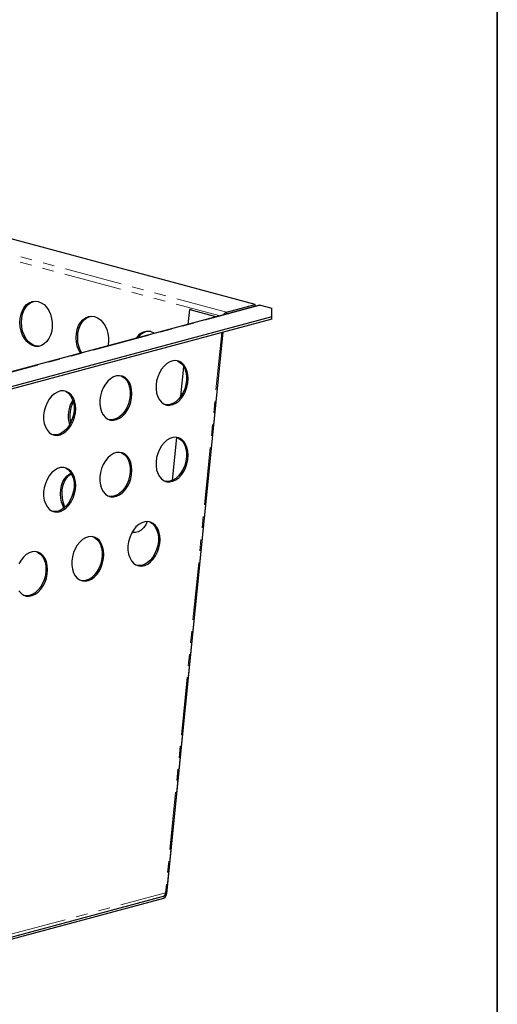
# Model space of a CAD drawing. Units: millimetres. Extents: x -174 to 760, y -79 to 370.
# Drawn here: x 362 to 415, y 74 to 183 of the extents above; entities that cross this region are included whole.
import ezdxf

# ---------------------------------------------------------------- set-up
doc = ezdxf.new("R2010")
doc.units = ezdxf.units.MM
doc.linetypes.add('PHANTOM', pattern=[12.7, 6.35, -1.27, 1.27, -1.27, 1.27, -1.27])
doc.layers.add('FORMAT', color=7, linetype='Continuous')

msp = doc.modelspace()

# ---------------------------------------------------------------- linework, layer by layer
at = {"color": 7, "linetype": 'Continuous', "lineweight": 25}
for p, q in [((388.348, 151.409), (323.648, 168.743)), ((388.821, 151.308), (338.794, 137.905)), ((380.977, 149.206), (381.143, 150.859)), ((381.317, 150.873), (381.143, 150.859)), ((381.143, 150.859), (384.145, 150.055)), ((385.179, 150.56), (388.348, 151.409)), ((388.348, 151.181), (388.348, 151.409)), ((388.816, 151.305), (388.951, 151.307)), ((388.951, 151.307), (390.188, 150.975)), ((390.188, 150.028), (390.188, 150.975)), ((390.188, 150.028), (343.696, 137.572)), ((390.188, 149.787), (343.696, 137.331)), ((390.188, 149.787), (390.188, 150.028)), ((378.636, 86.618), (384.832, 148.352)), ((378.627, 86.74), (384.814, 148.347)), ((380.183, 141.303), (380.508, 144.53)), ((379.255, 132.058), (379.729, 136.779)), ((348.528, 78.137), (378.285, 86.11)), ((348.813, 78.419), (378.259, 86.307))]:
    msp.add_line(p, q, dxfattribs=at)
at = {"color": 8, "linetype": 'PHANTOM', "lineweight": 18}
for p, q in [((355.193, 158.594), (385.179, 150.56)), ((355.13, 158.008), (384.481, 150.145)), ((388.951, 151.307), (338.923, 137.904)), ((385.179, 150.332), (385.179, 150.56)), ((384.671, 148.309), (378.483, 86.696)), ((349.038, 78.807), (378.483, 86.696)), ((378.285, 86.11), (378.285, 86.316)), ((378.636, 86.618), (378.476, 86.606))]:
    msp.add_line(p, q, dxfattribs=at)
at = {"color": 7, "linetype": 'Continuous', "lineweight": 25, "flags": 128}
for points in [[(364.484, 151.727), (364.814, 151.593), (365.124, 151.375), (365.401, 151.082), (365.636, 150.723), (365.821, 150.312), (365.948, 149.863), (366.014, 149.393), (366.016, 148.919), (365.953, 148.458), (365.828, 148.027), (365.646, 147.64), (365.413, 147.313), (365.137, 147.056), (364.829, 146.88), (364.5, 146.791), (364.161, 146.791), (363.825, 146.881), (363.504, 147.058), (363.209, 147.314), (362.952, 147.642), (362.741, 148.029), (362.584, 148.46), (362.487, 148.922), (362.453, 149.396), (362.484, 149.866), (362.578, 150.314), (362.732, 150.725), (362.941, 151.083), (363.196, 151.377), (363.489, 151.594), (363.809, 151.727), (364.145, 151.772), (364.484, 151.727)], [(364.516, 146.793), (364.336, 146.804), (364, 146.894), (363.679, 147.071), (363.384, 147.328), (363.127, 147.655), (362.916, 148.042), (362.759, 148.474), (362.662, 148.935), (362.628, 149.409), (362.659, 149.879), (362.753, 150.327), (362.907, 150.738), (363.116, 151.097), (363.371, 151.39), (363.664, 151.607), (363.985, 151.741), (364.135, 151.772)], [(369.111, 146.027), (368.928, 146.371), (368.771, 146.803), (368.674, 147.264), (368.64, 147.738), (368.671, 148.208), (368.765, 148.656), (368.919, 149.067), (369.128, 149.426), (369.383, 149.719), (369.677, 149.936), (369.997, 150.07), (370.332, 150.115), (370.671, 150.069)], [(369.269, 146.07), (369.103, 146.384), (368.946, 146.816), (368.849, 147.278), (368.816, 147.752), (368.846, 148.221), (368.94, 148.67), (369.095, 149.081), (369.303, 149.439), (369.558, 149.732), (369.852, 149.95), (370.172, 150.083), (370.323, 150.115)], [(370.671, 150.069), (371.001, 149.935), (371.311, 149.718), (371.588, 149.424), (371.823, 149.065), (372.008, 148.654), (372.135, 148.206), (372.201, 147.736), (372.203, 147.262), (372.148, 146.841)], [(376.858, 148.412), (377.189, 148.278), (377.288, 148.218)], [(380.972, 143.242), (380.94, 143.69), (380.846, 144.104), (380.692, 144.469), (380.484, 144.774), (380.23, 145.006), (379.939, 145.157), (379.621, 145.221), (379.289, 145.197), (378.953, 145.086), (378.626, 144.89), (378.321, 144.618), (378.047, 144.279), (377.815, 143.885), (377.633, 143.452), (377.508, 142.993), (377.445, 142.526), (377.445, 142.068), (377.508, 141.636), (377.633, 141.244), (377.815, 140.908), (378.047, 140.638), (378.321, 140.446), (378.626, 140.338), (378.953, 140.317), (379.289, 140.386), (379.621, 140.54), (379.939, 140.775), (380.23, 141.082), (380.484, 141.449), (380.692, 141.865), (380.846, 142.313), (380.94, 142.778), (380.972, 143.242)], [(379.762, 145.204), (379.912, 145.139), (380.185, 144.947), (380.417, 144.677), (380.599, 144.341), (380.724, 143.949), (380.788, 143.517), (380.788, 143.059), (380.724, 142.592), (380.599, 142.133), (380.417, 141.7), (380.185, 141.306), (379.912, 140.967), (379.606, 140.695), (379.279, 140.5), (378.944, 140.388), (378.611, 140.364), (378.47, 140.381)], [(374.785, 141.585), (374.753, 142.032), (374.659, 142.446), (374.505, 142.812), (374.297, 143.116), (374.043, 143.348), (373.752, 143.499), (373.434, 143.564), (373.102, 143.54), (372.766, 143.428), (372.439, 143.232), (372.134, 142.96), (371.86, 142.621), (371.628, 142.228), (371.446, 141.794), (371.321, 141.335), (371.258, 140.869), (371.258, 140.411), (371.321, 139.978), (371.446, 139.587), (371.628, 139.25), (371.86, 138.981), (372.134, 138.789), (372.439, 138.68), (372.766, 138.66), (373.102, 138.728), (373.434, 138.882), (373.752, 139.117), (374.043, 139.424), (374.297, 139.792), (374.505, 140.207), (374.659, 140.656), (374.753, 141.12), (374.785, 141.585)], [(373.575, 143.546), (373.725, 143.481), (373.998, 143.289), (374.23, 143.02), (374.412, 142.683), (374.537, 142.292), (374.6, 141.859), (374.6, 141.401), (374.537, 140.934), (374.412, 140.476), (374.23, 140.042), (373.998, 139.648), (373.725, 139.309), (373.419, 139.037), (373.092, 138.842), (372.757, 138.73), (372.424, 138.706), (372.283, 138.724)], [(368.598, 139.927), (368.566, 140.374), (368.471, 140.788), (368.317, 141.154), (368.11, 141.459), (367.856, 141.69), (367.565, 141.841), (367.247, 141.906), (366.914, 141.882), (366.579, 141.77), (366.252, 141.575), (365.946, 141.303), (365.673, 140.964), (365.441, 140.57), (365.259, 140.136), (365.134, 139.678), (365.071, 139.211), (365.071, 138.753), (365.134, 138.321), (365.259, 137.929), (365.441, 137.592), (365.673, 137.323), (365.946, 137.131), (366.252, 137.023), (366.579, 137.002), (366.914, 137.07), (367.247, 137.225), (367.565, 137.459), (367.856, 137.766), (368.11, 138.134), (368.317, 138.55), (368.471, 138.998), (368.566, 139.463), (368.598, 139.927)], [(367.388, 141.889), (367.537, 141.824), (367.811, 141.631), (368.043, 141.362), (368.225, 141.026), (368.35, 140.634), (368.413, 140.201), (368.413, 139.743), (368.35, 139.277), (368.225, 138.818), (368.043, 138.384), (367.811, 137.991), (367.537, 137.652), (367.232, 137.38), (366.905, 137.184), (366.569, 137.073), (366.237, 137.049), (366.096, 137.066)], [(380.972, 134.812), (380.94, 135.26), (380.846, 135.674), (380.692, 136.039), (380.484, 136.344), (380.23, 136.575), (379.939, 136.726), (379.621, 136.791), (379.289, 136.767), (378.953, 136.655), (378.626, 136.46), (378.321, 136.188), (378.047, 135.849), (377.815, 135.455), (377.633, 135.021), (377.508, 134.563), (377.445, 134.096), (377.445, 133.638), (377.508, 133.206), (377.633, 132.814), (377.815, 132.478), (378.047, 132.208), (378.321, 132.016), (378.626, 131.908), (378.953, 131.887), (379.289, 131.955), (379.621, 132.11), (379.939, 132.345), (380.23, 132.651), (380.484, 133.019), (380.692, 133.435), (380.846, 133.883), (380.94, 134.348), (380.972, 134.812)], [(379.762, 136.774), (379.912, 136.709), (380.185, 136.517), (380.417, 136.247), (380.599, 135.911), (380.724, 135.519), (380.788, 135.086), (380.788, 134.629), (380.724, 134.162), (380.599, 133.703), (380.417, 133.269), (380.185, 132.876), (379.912, 132.537), (379.606, 132.265), (379.279, 132.069), (378.944, 131.958), (378.611, 131.934), (378.47, 131.951)], [(374.785, 133.155), (374.753, 133.602), (374.659, 134.016), (374.505, 134.382), (374.297, 134.686), (374.043, 134.918), (373.752, 135.069), (373.434, 135.133), (373.102, 135.11), (372.766, 134.998), (372.439, 134.802), (372.134, 134.53), (371.86, 134.191), (371.628, 133.798), (371.446, 133.364), (371.321, 132.905), (371.258, 132.439), (371.258, 131.981), (371.321, 131.548), (371.446, 131.156), (371.628, 130.82), (371.86, 130.551), (372.134, 130.358), (372.439, 130.25), (372.766, 130.23), (373.102, 130.298), (373.434, 130.452), (373.752, 130.687), (374.043, 130.994), (374.297, 131.362), (374.505, 131.777), (374.659, 132.226), (374.753, 132.69), (374.785, 133.155)], [(373.575, 135.116), (373.725, 135.051), (373.998, 134.859), (374.23, 134.59), (374.412, 134.253), (374.537, 133.861), (374.6, 133.429), (374.6, 132.971), (374.537, 132.504), (374.412, 132.046), (374.23, 131.612), (373.998, 131.218), (373.725, 130.879), (373.419, 130.607), (373.092, 130.412), (372.757, 130.3), (372.424, 130.276), (372.283, 130.293)], [(368.598, 131.497), (368.566, 131.944), (368.471, 132.358), (368.317, 132.724), (368.11, 133.028), (367.856, 133.26), (367.565, 133.411), (367.247, 133.476), (366.914, 133.452), (366.579, 133.34), (366.252, 133.145), (365.946, 132.873), (365.673, 132.534), (365.441, 132.14), (365.259, 131.706), (365.134, 131.248), (365.071, 130.781), (365.071, 130.323), (365.134, 129.89), (365.259, 129.499), (365.441, 129.162), (365.673, 128.893), (365.946, 128.701), (366.252, 128.592), (366.579, 128.572), (366.914, 128.64), (367.247, 128.794), (367.565, 129.029), (367.856, 129.336), (368.11, 129.704), (368.317, 130.12), (368.471, 130.568), (368.566, 131.033), (368.598, 131.497)], [(367.388, 133.459), (367.537, 133.394), (367.811, 133.201), (368.043, 132.932), (368.225, 132.595), (368.35, 132.204), (368.413, 131.771), (368.413, 131.313), (368.35, 130.847), (368.225, 130.388), (368.043, 129.954), (367.811, 129.561), (367.537, 129.222), (367.232, 128.95), (366.905, 128.754), (366.569, 128.642), (366.237, 128.618), (366.096, 128.636)], [(367.308, 129.009), (367.206, 129.213), (367.049, 129.645), (366.952, 130.107), (366.918, 130.581), (366.949, 131.05), (367.043, 131.499), (367.197, 131.91), (367.406, 132.268), (367.661, 132.561), (367.954, 132.779), (368.096, 132.85)], [(367.433, 129.118), (367.381, 129.227), (367.224, 129.659), (367.127, 130.12), (367.093, 130.594), (367.124, 131.064), (367.218, 131.512), (367.372, 131.923), (367.581, 132.282), (367.836, 132.575), (368.129, 132.792)], [(377.879, 125.553), (377.847, 126.001), (377.752, 126.415), (377.598, 126.78), (377.39, 127.085), (377.136, 127.316), (376.845, 127.467), (376.528, 127.532), (376.195, 127.508), (375.859, 127.396), (375.533, 127.201), (375.227, 126.929), (374.953, 126.59), (374.721, 126.196), (374.54, 125.763), (374.415, 125.304), (374.351, 124.837), (374.351, 124.379), (374.415, 123.947), (374.54, 123.555), (374.721, 123.219), (374.953, 122.949), (375.227, 122.757), (375.533, 122.649), (375.859, 122.628), (376.195, 122.696), (376.528, 122.851), (376.845, 123.086), (377.136, 123.392), (377.39, 123.76), (377.598, 124.176), (377.752, 124.624), (377.847, 125.089), (377.879, 125.553)], [(376.473, 127.534), (376.298, 127.167), (376.065, 126.84), (375.79, 126.584), (375.482, 126.407), (375.152, 126.318), (374.813, 126.318), (374.787, 126.322)], [(376.669, 127.515), (376.818, 127.45), (377.092, 127.258), (377.324, 126.988), (377.506, 126.652), (377.63, 126.26), (377.694, 125.828), (377.694, 125.37), (377.63, 124.903), (377.506, 124.444), (377.324, 124.011), (377.092, 123.617), (376.818, 123.278), (376.512, 123.006), (376.186, 122.81), (375.85, 122.699), (375.517, 122.675), (375.377, 122.692)], [(371.692, 123.896), (371.66, 124.343), (371.565, 124.757), (371.411, 125.123), (371.203, 125.427), (370.949, 125.659), (370.658, 125.81), (370.341, 125.875), (370.008, 125.851), (369.672, 125.739), (369.346, 125.543), (369.04, 125.271), (368.766, 124.932), (368.534, 124.539), (368.353, 124.105), (368.228, 123.646), (368.164, 123.18), (368.164, 122.722), (368.228, 122.289), (368.353, 121.898), (368.534, 121.561), (368.766, 121.292), (369.04, 121.099), (369.346, 120.991), (369.672, 120.971), (370.008, 121.039), (370.341, 121.193), (370.658, 121.428), (370.949, 121.735), (371.203, 122.103), (371.411, 122.518), (371.565, 122.967), (371.66, 123.431), (371.692, 123.896)], [(370.481, 125.857), (370.631, 125.792), (370.905, 125.6), (371.137, 125.331), (371.318, 124.994), (371.443, 124.603), (371.507, 124.17), (371.507, 123.712), (371.443, 123.245), (371.318, 122.787), (371.137, 122.353), (370.905, 121.959), (370.631, 121.62), (370.325, 121.348), (369.999, 121.153), (369.663, 121.041), (369.33, 121.017), (369.189, 121.034)], [(375.168, 126.32), (374.988, 126.331), (374.813, 126.367)], [(365.504, 122.238), (365.472, 122.685), (365.378, 123.099), (365.224, 123.465), (365.016, 123.769), (364.762, 124.001), (364.471, 124.152), (364.153, 124.217), (363.821, 124.193), (363.485, 124.081), (363.158, 123.886), (362.853, 123.614), (362.579, 123.275), (362.347, 122.881)], [(364.294, 124.2), (364.444, 124.135), (364.718, 123.942), (364.949, 123.673), (365.131, 123.337), (365.256, 122.945), (365.32, 122.512), (365.32, 122.054), (365.256, 121.588), (365.131, 121.129), (364.949, 120.695), (364.718, 120.302), (364.444, 119.963), (364.138, 119.691), (363.811, 119.495), (363.476, 119.383), (363.143, 119.36), (363.002, 119.377)], [(362.347, 119.903), (362.579, 119.634), (362.853, 119.442), (363.158, 119.334), (363.485, 119.313), (363.821, 119.381), (364.153, 119.535), (364.471, 119.77), (364.762, 120.077), (365.016, 120.445), (365.224, 120.861), (365.378, 121.309), (365.472, 121.774), (365.504, 122.238)], [(378.627, 86.74), (378.618, 86.727), (378.59, 86.713), (378.544, 86.703), (378.483, 86.696)]]:
    msp.add_lwpolyline(points, dxfattribs=at)
at = {"color": 7, "linetype": 'Continuous', "lineweight": 25}
for centre, radius, start, end in [((385.353, 150.09), 0.501, 110.30334, 161.21714), ((376.555, 146.955), 1.488, 78.21497, 151.18299), ((376.8, 146.906), 1.578, 100.609, 148.68091), ((370.911, 139.149), 3.141, 146.76938, 198.14952), ((371.134, 139.173), 3.186, 151.46932, 194.22963), ((378.133, 86.639), 0.354, 290.74816, 9.25035), ((378.063, 86.638), 0.573, 292.87229, 358.029)]:
    msp.add_arc(centre, radius, start, end, dxfattribs=at)
at = {"layer": 'FORMAT', "color": 7, "lineweight": 35}
msp.add_line((415, 291), (415, 5), dxfattribs=at)

doc.saveas('drawing.dxf')
